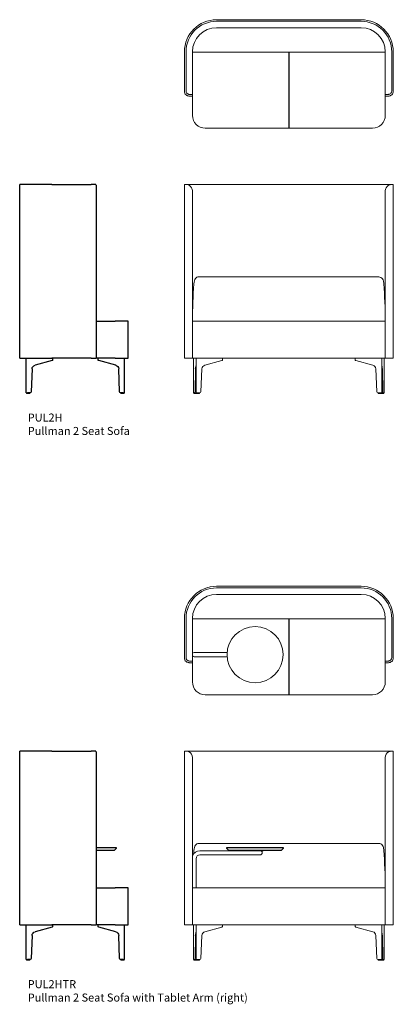
# Model space of a CAD drawing. Units: millimetres. Extents: x 4345 to 15970, y -1267 to 11905.
# Drawn here: x 8495 to 10820, y 5779 to 11905 of the extents above; entities that cross this region are included whole.
import ezdxf

# ---------------------------------------------------------------- set-up
doc = ezdxf.new("R2010")
doc.units = ezdxf.units.MM
doc.layers.add('00', color=7, linetype='Continuous', lineweight=20)
doc.layers.add('ANNOTATION', color=7, linetype='Continuous', lineweight=9)
doc.layers.add('naughtone furniture', color=7, linetype='Continuous')

# ---------------------------------------------------------------- blocks, each defined once
blk = doc.blocks.new('PUL2H_TOP')
blk.add_line((650, 472), (650, 0))
at = {"layer": '00'}
for p, q in [((200, 675), (1100, 675)), ((200, 665), (1100, 665)), ((1100, 665), (200, 665)), ((200, 625), (1100, 625)), ((0, 230), (0, 475)), ((10, 230), (10, 475)), ((10, 475), (10, 230)), ((50, 478), (50, 475.1)), ((50, 475), (50, 475.1)), ((50, 80), (50, 475)), ((1241, 472), (50, 472)), ((59, 472), (50, 472)), ((1250, 472), (1241, 472)), ((1250, 478), (1250, 475.1)), ((1250, 475.1), (1250, 475)), ((1250, 475), (1250, 80)), ((1290, 475), (1290, 230)), ((1290, 230), (1290, 475)), ((1300, 475), (1300, 230)), ((50, 200), (30, 200)), ((50, 210), (33.5, 210)), ((50, 210), (50, 200)), ((1266.5, 210), (1250, 210)), ((1250, 210), (1250, 200)), ((1270, 200), (1250, 200)), ((1170, 0), (130, 0))]:
    blk.add_line(p, q, dxfattribs=at)
for centre, radius, start, end in [((200, 475), 200, 90, 180), ((1100, 475), 200, 0, 90), ((200, 475), 190, 90, 180), ((200, 475), 190, 90, 180), ((200, 475), 150, 90, 180), ((1100, 475), 190, 0, 90), ((1100, 475), 190, 0, 90), ((1100, 475), 150, 0, 90), ((30, 230), 30, 180, 228.18969), ((1270, 230), 30, 311.81031, 0), ((130, 80), 80, 180, 270), ((1170, 80), 80, 270, 0)]:
    blk.add_arc(centre, radius, start, end, dxfattribs=at)
for points, knots in [([(33.5, 210), (31.8, 210), (30, 210.2), (28.1, 210.5), (26.9, 210.8), (25.8, 211.1), (24.7, 211.5), (23.5, 211.9), (22.3, 212.4), (21.1, 213), (19.1, 214.1), (17.2, 215.5), (15.6, 217), (14.4, 218.2), (13.5, 219.4), (12.6, 220.8), (11.3, 222.9), (10.5, 225.4), (10.1, 227.8), (10, 228.5), (10, 229.3), (10, 230)], [4.142483, 4.142483, 4.142483, 4.142483, 4.64972, 4.64972, 4.64972, 4.974984, 4.974984, 4.974984, 5.316441, 5.316441, 5.316441, 5.905419, 5.905419, 5.905419, 6.348143, 6.348143, 6.348143, 7.033317, 7.033317, 7.033317, 7.251059, 7.251059, 7.251059, 7.251059]), ([(10, 207.6), (11.6, 206.2), (13.4, 204.9), (15.4, 203.8), (16.5, 203.2), (17.6, 202.7), (18.6, 202.2), (21.4, 201.1), (24.4, 200.4), (27.3, 200.1), (28.2, 200), (29.1, 200), (30, 200)], [3.393826, 3.393826, 3.393826, 3.393826, 4.008301, 4.008301, 4.008301, 4.362451, 4.362451, 4.362451, 5.265143, 5.265143, 5.265143, 5.549929, 5.549929, 5.549929, 5.549929]), ([(1290, 230), (1290, 227.7), (1289.5, 225.2), (1288.5, 222.9), (1287.9, 221.7), (1287.2, 220.5), (1286.4, 219.4), (1285.8, 218.6), (1285.1, 217.8), (1284.4, 217), (1282.6, 215.3), (1280.4, 213.7), (1278.1, 212.6), (1276.4, 211.8), (1274.8, 211.2), (1273, 210.8), (1270.8, 210.3), (1268.6, 210), (1266.5, 210)], [7.251059, 7.251059, 7.251059, 7.251059, 7.935987, 7.935987, 7.935987, 8.30906, 8.30906, 8.30906, 8.597964, 8.597964, 8.597964, 9.261546, 9.261546, 9.261546, 9.744982, 9.744982, 9.744982, 10.359634, 10.359634, 10.359634, 10.359634]), ([(1270, 200), (1272.8, 200), (1275.8, 200.4), (1278.7, 201.3), (1279.9, 201.7), (1281, 202.1), (1282.2, 202.6), (1284.3, 203.5), (1286.7, 204.9), (1288.6, 206.5), (1289.1, 206.9), (1289.6, 207.3), (1290, 207.6)], [13.910813, 13.910813, 13.910813, 13.910813, 14.814714, 14.814714, 14.814714, 15.187132, 15.187132, 15.187132, 15.898292, 15.898292, 15.898292, 16.066916, 16.066916, 16.066916, 16.066916])]:
    blk.add_open_spline(points, degree=3, knots=knots, dxfattribs=at)
blk = doc.blocks.new('PUL2H_SIDE')
at = {"layer": '00'}
for p, q in [((43, 4), (43, 0.5)), ((64, 4), (64, 0.5)), ((629.7, 4), (629.7, 0.5)), ((650.6, 4), (650.6, 0.5)), ((49.5, 0), (43.5, 0)), ((49.5, 0), (61.8, 0)), ((63.5, 0), (61.8, 0)), ((630.2, 0), (631.8, 0)), ((644.1, 0), (631.8, 0)), ((644.1, 0), (650.1, 0))]:
    blk.add_line(p, q, dxfattribs=at)
for centre, start, end in [((43.5, 0.5), 180, 270), ((63.5, 0.5), 270, 0), ((630.2, 0.5), 180, 270), ((650.1, 0.5), 270, 0)]:
    blk.add_arc(centre, 0.5, start, end, dxfattribs=at)
at = {"layer": 'naughtone furniture'}
for p, q in [((200, 1300), (0, 1300)), ((0, 219), (0, 1300)), ((200, 1300), (445, 1300)), ((467.4, 1300), (445, 1300)), ((475, 1294.6), (475, 219)), ((475, 450), (595, 450)), ((675, 450), (595, 450)), ((675, 219), (675, 450)), ((0, 219), (200, 219)), ((41, 4), (41, 219)), ((201.9, 205), (95.5, 175.5)), ((445, 219), (200, 219)), ((205.2, 206.6), (205.2, 219)), ((445, 219), (475, 219)), ((595, 219), (475, 219)), ((488.4, 206.6), (488.4, 219)), ((598.1, 175.5), (491.7, 205)), ((595, 219), (675, 219)), ((652.6, 4), (652.6, 219)), ((76.8, 152.4), (71.6, 9.8)), ((622, 9.8), (616.9, 152.4)), ((41, 4), (49.1, 4)), ((65.4, 4), (49.1, 4)), ((644.6, 4), (628.2, 4)), ((644.6, 4), (652.6, 4))]:
    blk.add_line(p, q, dxfattribs=at)
at = {"layer": 'naughtone furniture', "extrusion": (0, 0, -1)}
for centre, major_axis, ratio, start_param, end_param in [((200.2, 205.6), (5, 1.05), 0.194438, 0.041019, 1.26275), ((493.4, 205.6), (5, -1.05), 0.194438, 1.878843, 3.100573), ((102.7, 151.5), (-25.9, 0), 0.964473, 0.034907, 0.725069), ((102.7, 151.5), (-25.9, 0), 0.964473, 0.725069, 1.291544), ((591, 151.5), (25.9, 0), 0.964473, 4.991642, 5.558116), ((591, 151.5), (25.9, 0), 0.964473, 5.558116, 6.248279), ((65.4, 10), (6.22, 0), 0.964473, 0.034907, 1.570796), ((628.2, 10), (-6.22, 0), 0.964473, 4.712389, 6.248279)]:
    blk.add_ellipse(centre, major_axis=major_axis, ratio=ratio, start_param=start_param, end_param=end_param, dxfattribs=at)
at = {"layer": 'naughtone furniture'}
blk.add_open_spline([(475, 1294.6), (475, 1296.2), (474.6, 1297.5), (473.7, 1298.4), (473.3, 1298.7), (472.9, 1299), (472.4, 1299.2), (471.5, 1299.7), (470.1, 1299.9), (468.5, 1300), (468.1, 1300), (467.7, 1300), (467.4, 1300)], degree=3, knots=[13.910813, 13.910813, 13.910813, 13.910813, 14.814714, 14.814714, 14.814714, 15.187132, 15.187132, 15.187132, 15.898292, 15.898292, 15.898292, 16.066916, 16.066916, 16.066916, 16.066916], dxfattribs=at)
blk = doc.blocks.new('PUL2H_FRONT')
at = {"layer": '00'}
for p, q in [((0, 1300), (10, 1300)), ((0, 1300), (0, 219)), ((16.7, 1300), (10, 1300)), ((16.7, 1300), (1100, 1300)), ((1100, 1300), (1283.3, 1300)), ((1283.3, 1300), (1290, 1300)), ((1290, 1300), (1300, 1300)), ((1300, 219), (1300, 1300)), ((50, 450), (50, 1260)), ((1250, 450), (1250, 1260)), ((1209, 725), (91, 725)), ((50, 450), (130, 450)), ((1170, 450), (50, 450)), ((50, 219), (50, 450)), ((1170, 450), (1250, 450)), ((1250, 450.6), (1250, 450)), ((1250, 219), (1250, 450)), ((30, 219), (0, 219)), ((30, 219), (50, 219)), ((130, 219), (50, 219)), ((57.5, 4), (57.5, 219)), ((72.4, 219), (1170, 219)), ((72.4, 4), (72.4, 219)), ((233.3, 205), (126.9, 175.5)), ((236.6, 206.6), (236.6, 219)), ((1063.4, 206.6), (1063.4, 219)), ((1066.7, 205), (1173.1, 175.5)), ((1250, 219), (1170, 219)), ((1227.6, 4), (1227.6, 219)), ((1242.5, 4), (1242.5, 219)), ((1250, 219), (1270, 219)), ((1300, 219), (1270, 219)), ((68, 152.4), (66.1, 9.8)), ((108.1, 152.4), (103, 9.8)), ((1191.9, 152.4), (1197, 9.8)), ((1232, 152.4), (1233.9, 9.8)), ((57.5, 4), (57.9, 4)), ((63.8, 4), (57.9, 4)), ((58.5, 4), (58.5, 0.5)), ((66.2, 4), (63.8, 4)), ((68.2, 4), (66.2, 4)), ((72.4, 4), (68.2, 4)), ((72.4, 4), (80.4, 4)), ((73.4, 4), (73.4, 0.5)), ((73.9, 0), (79.9, 0)), ((92.2, 0), (79.9, 0)), ((96.8, 4), (80.4, 4)), ((92.2, 0), (93.8, 0)), ((94.3, 4), (94.3, 0.5)), ((1203.2, 4), (1219.6, 4)), ((1205.7, 4), (1205.7, 0.5)), ((1207.8, 0), (1206.2, 0)), ((1207.8, 0), (1220.1, 0)), ((1227.6, 4), (1219.6, 4)), ((1226.1, 0), (1220.1, 0)), ((1226.6, 4), (1226.6, 0.5)), ((1227.6, 4), (1231.8, 4)), ((1231.8, 4), (1233.8, 4)), ((1233.8, 4), (1236.2, 4)), ((1236.2, 4), (1242.1, 4)), ((1241.5, 4), (1241.5, 0.5)), ((1242.5, 4), (1242.1, 4)), ((59, 0), (59.3, 0)), ((63.8, 0), (59.3, 0)), ((63.8, 0), (67.9, 0)), ((73.9, 0), (67.9, 0)), ((1226.1, 0), (1232.1, 0)), ((1236.2, 0), (1232.1, 0)), ((1236.2, 0), (1240.7, 0)), ((1241, 0), (1240.7, 0))]:
    blk.add_line(p, q, dxfattribs=at)
for centre, radius, start, end in [((10, 1260), 40, 0, 60), ((1290, 1260), 40, 120, 180), ((59, 0.5), 0.5, 180, 270), ((73.9, 0.5), 0.5, 180, 270), ((93.8, 0.5), 0.5, 270, 0), ((1206.2, 0.5), 0.5, 180, 270), ((1226.1, 0.5), 0.5, 270, 0), ((1241, 0.5), 0.5, 270, 0)]:
    blk.add_arc(centre, radius, start, end, dxfattribs=at)
at = {"layer": '00', "extrusion": (0, 0, -1)}
for centre, major_axis, ratio, start_param, end_param in [((200, 436.5), (0, -705.7), 0.212557, 1.590798, 1.925262), ((231.6, 205.6), (5, 1.05), 0.194438, 0.041019, 1.26275), ((77.4, 151.5), (0, 25), 0.377377, 4.747296, 5.437458), ((77.4, 151.5), (0, 25), 0.377377, 5.437458, 5.722093), ((134, 151.5), (-25.9, 0), 0.964473, 0.034907, 0.725069), ((134, 151.5), (-25.9, 0), 0.964473, 0.725069, 1.291544), ((63.8, 10), (0, 6), 0.377377, 1.605703, 3.141593), ((96.8, 10), (6.22, 0), 0.964473, 0.034907, 1.570796)]:
    blk.add_ellipse(centre, major_axis=major_axis, ratio=ratio, start_param=start_param, end_param=end_param, dxfattribs=at)
at = {"layer": '00'}
for centre, major_axis, ratio, start_param, end_param in [((1100, 436.5), (0, -705.7), 0.212557, 1.590798, 1.925262), ((1068.4, 205.6), (-5, 1.05), 0.194438, 0.041019, 1.26275), ((1166, 151.5), (25.9, 0), 0.964473, 0.725069, 1.291544), ((1166, 151.5), (25.9, 0), 0.964473, 0.034907, 0.725069), ((1222.6, 151.5), (0, 25), 0.377377, 5.437458, 5.722093), ((1222.6, 151.5), (0, 25), 0.377377, 4.747296, 5.437458), ((1203.2, 10), (-6.22, 0), 0.964473, 0.034907, 1.570796), ((1236.2, 10), (0, 6), 0.377377, 1.605703, 3.141593)]:
    blk.add_ellipse(centre, major_axis=major_axis, ratio=ratio, start_param=start_param, end_param=end_param, dxfattribs=at)
for points, knots in [([(10, 1300), (11.6, 1300), (13.4, 1299.9), (15.4, 1299.6), (16.5, 1299.5), (17.6, 1299.3), (18.6, 1299.1), (21.4, 1298.5), (24.4, 1297.5), (27.3, 1296.1), (28.2, 1295.6), (29.1, 1295.1), (30, 1294.6)], [3.393826, 3.393826, 3.393826, 3.393826, 4.008301, 4.008301, 4.008301, 4.362451, 4.362451, 4.362451, 5.265143, 5.265143, 5.265143, 5.549929, 5.549929, 5.549929, 5.549929]), ([(16.7, 1300), (17.8, 1300), (19.2, 1299.9), (20.6, 1299.6), (21.9, 1299.3), (23.1, 1298.9), (24.4, 1298.3), (26.3, 1297.4), (28.2, 1296.2), (30, 1294.6)], [3.393826, 3.393826, 3.393826, 3.393826, 4.073853, 4.073853, 4.073853, 4.677119, 4.677119, 4.677119, 5.549929, 5.549929, 5.549929, 5.549929]), ([(1270, 1294.6), (1272.8, 1296.2), (1275.8, 1297.5), (1278.7, 1298.4), (1279.9, 1298.7), (1281, 1299), (1282.2, 1299.2), (1284.3, 1299.7), (1286.7, 1299.9), (1288.6, 1300), (1289.1, 1300), (1289.6, 1300), (1290, 1300)], [13.910813, 13.910813, 13.910813, 13.910813, 14.814714, 14.814714, 14.814714, 15.187132, 15.187132, 15.187132, 15.898292, 15.898292, 15.898292, 16.066916, 16.066916, 16.066916, 16.066916]), ([(1270, 1294.6), (1271.9, 1296.3), (1274.1, 1297.7), (1276.1, 1298.5), (1277.3, 1299), (1278.3, 1299.3), (1279.4, 1299.6), (1280.8, 1299.9), (1282.2, 1300), (1283.3, 1300)], [13.910813, 13.910813, 13.910813, 13.910813, 14.863019, 14.863019, 14.863019, 15.399096, 15.399096, 15.399096, 16.066916, 16.066916, 16.066916, 16.066916]), ([(91, 725), (86.2, 725), (81.9, 724.3), (74.2, 720.9), (70.9, 718.2), (65.6, 710.6), (63.6, 705.9), (60.8, 694.8), (59.9, 688.6), (59.4, 682)], [-8.25898, -8.25898, -8.25898, -8.25898, -6.194369, -6.194369, -4.081718, -4.081718, -2.025066, -2.025066, 0, 0, 0, 0]), ([(1239.2, 694), (1238.1, 699), (1238.1, 699.1), (1236.9, 704), (1235.3, 708.4), (1230.6, 716.6), (1227.3, 719.9), (1219.4, 724), (1214.7, 725), (1209, 725)], [-7.756959, -7.756959, -7.756959, -7.756959, -7.745932, -7.745932, -5.646909, -5.646909, -2.964063, -2.964063, -0.423715, -0.423715, -0.423715, -0.423715])]:
    blk.add_open_spline(points, degree=3, knots=knots, dxfattribs=at)
for points in [[(59.4, 682), (59.4, 681.8), (59.3, 681.6), (59.3, 681.4)], [(1240.6, 682), (1240.3, 686.2), (1239.8, 690.2), (1239.2, 694)], [(1240.7, 681.4), (1240.7, 681.6), (1240.6, 681.8), (1240.6, 682)]]:
    blk.add_open_spline(points, degree=3, dxfattribs=at)
blk = doc.blocks.new('PUL2HTR_TOP')
blk.add_line((650, 472), (650, 0))
at = {"layer": '00'}
for p, q in [((200, 675), (1100, 675)), ((200, 665), (1100, 665)), ((1100, 665), (200, 665)), ((200, 625), (1100, 625)), ((0, 230), (0, 475)), ((10, 230), (10, 475)), ((10, 475), (10, 230)), ((50, 478), (50, 475.1)), ((50, 475), (50, 475.1)), ((50, 80), (50, 475)), ((1241, 472), (50, 472)), ((59, 472), (50, 472)), ((1250, 472), (1241, 472)), ((1250, 478), (1250, 475.1)), ((1250, 475.1), (1250, 475)), ((1250, 475), (1250, 80)), ((1290, 475), (1290, 230)), ((1290, 230), (1290, 475)), ((1300, 475), (1300, 230)), ((97, 262.7), (59.7, 262.7)), ((265.8, 262.7), (97, 262.7)), ((50, 200), (30, 200)), ((50, 210), (33.5, 210)), ((50, 210), (50, 200)), ((59.7, 237.3), (97, 237.3)), ((265.8, 237.3), (97, 237.3)), ((1266.5, 210), (1250, 210)), ((1250, 210), (1250, 200)), ((1270, 200), (1250, 200)), ((1170, 0), (130, 0))]:
    blk.add_line(p, q, dxfattribs=at)
blk.add_circle((440, 250), 174.6, dxfattribs=at)
for centre, radius, start, end in [((200, 475), 200, 90, 180), ((1100, 475), 200, 0, 90), ((200, 475), 190, 90, 180), ((200, 475), 190, 90, 180), ((200, 475), 150, 90, 180), ((1100, 475), 190, 0, 90), ((1100, 475), 190, 0, 90), ((1100, 475), 150, 0, 90), ((59.7, 250), 12.7, 90, 139.79854), ((30, 230), 30, 180, 228.18969), ((59.7, 250), 12.7, 220.20146, 270), ((1270, 230), 30, 311.81031, 0), ((130, 80), 80, 180, 270), ((1170, 80), 80, 270, 0)]:
    blk.add_arc(centre, radius, start, end, dxfattribs=at)
for points, knots in [([(33.5, 210), (31.8, 210), (30, 210.2), (28.1, 210.5), (26.9, 210.8), (25.8, 211.1), (24.7, 211.5), (23.5, 211.9), (22.3, 212.4), (21.1, 213), (19.1, 214.1), (17.2, 215.5), (15.6, 217), (14.4, 218.2), (13.5, 219.4), (12.6, 220.8), (11.3, 222.9), (10.5, 225.4), (10.1, 227.8), (10, 228.5), (10, 229.3), (10, 230)], [4.142483, 4.142483, 4.142483, 4.142483, 4.64972, 4.64972, 4.64972, 4.974984, 4.974984, 4.974984, 5.316441, 5.316441, 5.316441, 5.905419, 5.905419, 5.905419, 6.348143, 6.348143, 6.348143, 7.033317, 7.033317, 7.033317, 7.251059, 7.251059, 7.251059, 7.251059]), ([(10, 207.6), (11.6, 206.2), (13.4, 204.9), (15.4, 203.8), (16.5, 203.2), (17.6, 202.7), (18.6, 202.2), (21.4, 201.1), (24.4, 200.4), (27.3, 200.1), (28.2, 200), (29.1, 200), (30, 200)], [3.393826, 3.393826, 3.393826, 3.393826, 4.008301, 4.008301, 4.008301, 4.362451, 4.362451, 4.362451, 5.265143, 5.265143, 5.265143, 5.549929, 5.549929, 5.549929, 5.549929]), ([(1290, 230), (1290, 227.7), (1289.5, 225.2), (1288.5, 222.9), (1287.9, 221.7), (1287.2, 220.5), (1286.4, 219.4), (1285.8, 218.6), (1285.1, 217.8), (1284.4, 217), (1282.6, 215.3), (1280.4, 213.7), (1278.1, 212.6), (1276.4, 211.8), (1274.8, 211.2), (1273, 210.8), (1270.8, 210.3), (1268.6, 210), (1266.5, 210)], [7.251059, 7.251059, 7.251059, 7.251059, 7.935987, 7.935987, 7.935987, 8.30906, 8.30906, 8.30906, 8.597964, 8.597964, 8.597964, 9.261546, 9.261546, 9.261546, 9.744982, 9.744982, 9.744982, 10.359634, 10.359634, 10.359634, 10.359634]), ([(1270, 200), (1272.8, 200), (1275.8, 200.4), (1278.7, 201.3), (1279.9, 201.7), (1281, 202.1), (1282.2, 202.6), (1284.3, 203.5), (1286.7, 204.9), (1288.6, 206.5), (1289.1, 206.9), (1289.6, 207.3), (1290, 207.6)], [13.910813, 13.910813, 13.910813, 13.910813, 14.814714, 14.814714, 14.814714, 15.187132, 15.187132, 15.187132, 15.898292, 15.898292, 15.898292, 16.066916, 16.066916, 16.066916, 16.066916])]:
    blk.add_open_spline(points, degree=3, knots=knots, dxfattribs=at)
blk = doc.blocks.new('PUL2HTR_SIDE')
blk.add_lwpolyline([(475, 700), (600, 700), (600, 694), (588, 682), (475, 682)])
at = {"layer": '00'}
for p, q in [((43, 4), (43, 0.5)), ((64, 4), (64, 0.5)), ((629.7, 4), (629.7, 0.5)), ((650.6, 4), (650.6, 0.5)), ((49.5, 0), (43.5, 0)), ((49.5, 0), (61.8, 0)), ((63.5, 0), (61.8, 0)), ((630.2, 0), (631.8, 0)), ((644.1, 0), (631.8, 0)), ((644.1, 0), (650.1, 0))]:
    blk.add_line(p, q, dxfattribs=at)
for centre, start, end in [((43.5, 0.5), 180, 270), ((63.5, 0.5), 270, 0), ((630.2, 0.5), 180, 270), ((650.1, 0.5), 270, 0)]:
    blk.add_arc(centre, 0.5, start, end, dxfattribs=at)
at = {"layer": 'naughtone furniture'}
for p, q in [((200, 1300), (0, 1300)), ((0, 219), (0, 1300)), ((200, 1300), (445, 1300)), ((467.4, 1300), (445, 1300)), ((475, 1294.6), (475, 219)), ((475, 450), (595, 450)), ((675, 450), (595, 450)), ((675, 219), (675, 450)), ((0, 219), (200, 219)), ((41, 4), (41, 219)), ((201.9, 205), (95.5, 175.5)), ((445, 219), (200, 219)), ((205.2, 206.6), (205.2, 219)), ((445, 219), (475, 219)), ((595, 219), (475, 219)), ((488.4, 206.6), (488.4, 219)), ((598.1, 175.5), (491.7, 205)), ((595, 219), (675, 219)), ((652.6, 4), (652.6, 219)), ((76.8, 152.4), (71.6, 9.8)), ((622, 9.8), (616.9, 152.4)), ((41, 4), (49.1, 4)), ((65.4, 4), (49.1, 4)), ((644.6, 4), (628.2, 4)), ((644.6, 4), (652.6, 4))]:
    blk.add_line(p, q, dxfattribs=at)
at = {"layer": 'naughtone furniture', "extrusion": (0, 0, -1)}
for centre, major_axis, ratio, start_param, end_param in [((200.2, 205.6), (5, 1.05), 0.194438, 0.041019, 1.26275), ((493.4, 205.6), (5, -1.05), 0.194438, 1.878843, 3.100573), ((102.7, 151.5), (-25.9, 0), 0.964473, 0.034907, 0.725069), ((102.7, 151.5), (-25.9, 0), 0.964473, 0.725069, 1.291544), ((591, 151.5), (25.9, 0), 0.964473, 4.991642, 5.558116), ((591, 151.5), (25.9, 0), 0.964473, 5.558116, 6.248279), ((65.4, 10), (6.22, 0), 0.964473, 0.034907, 1.570796), ((628.2, 10), (-6.22, 0), 0.964473, 4.712389, 6.248279)]:
    blk.add_ellipse(centre, major_axis=major_axis, ratio=ratio, start_param=start_param, end_param=end_param, dxfattribs=at)
at = {"layer": 'naughtone furniture'}
blk.add_open_spline([(475, 1294.6), (475, 1296.2), (474.6, 1297.5), (473.7, 1298.4), (473.3, 1298.7), (472.9, 1299), (472.4, 1299.2), (471.5, 1299.7), (470.1, 1299.9), (468.5, 1300), (468.1, 1300), (467.7, 1300), (467.4, 1300)], degree=3, knots=[13.910813, 13.910813, 13.910813, 13.910813, 14.814714, 14.814714, 14.814714, 15.187132, 15.187132, 15.187132, 15.898292, 15.898292, 15.898292, 16.066916, 16.066916, 16.066916, 16.066916], dxfattribs=at)
blk = doc.blocks.new('PUL2HTR_FRONT')
blk.add_lwpolyline([(603, 682), (277, 682), (265, 694), (265, 700), (615, 700), (615, 694)], close=True)
at = {"layer": '00'}
for p, q in [((0, 1300), (10, 1300)), ((0, 1300), (0, 219)), ((16.7, 1300), (10, 1300)), ((1100, 1300), (16.7, 1300)), ((600, 1300), (1100, 1300)), ((1100, 1300), (1283.3, 1300)), ((1283.3, 1300), (1100, 1300)), ((1283.3, 1300), (1290, 1300)), ((1290, 1300), (1300, 1300)), ((1300, 219), (1300, 1300)), ((50, 450), (50, 1260)), ((1250, 450), (1250, 1260)), ((1209, 725), (91, 725)), ((390, 680), (97, 680)), ((390, 680), (390, 682)), ((390, 680), (490, 680)), ((490, 680), (490, 682)), ((72.4, 630), (72.4, 450)), ((472, 654.6), (97, 654.6)), ((50, 450), (130, 450)), ((1170, 450), (50, 450)), ((50, 219), (50, 450)), ((1170, 450), (1250, 450)), ((1250, 450.6), (1250, 450)), ((1250, 219), (1250, 450)), ((30, 219), (0, 219)), ((30, 219), (50, 219)), ((130, 219), (50, 219)), ((57.5, 4), (57.5, 219)), ((72.4, 219), (1170, 219)), ((72.4, 4), (72.4, 219)), ((233.3, 205), (126.9, 175.5)), ((236.6, 206.6), (236.6, 219)), ((1063.4, 206.6), (1063.4, 219)), ((1066.7, 205), (1173.1, 175.5)), ((1250, 219), (1170, 219)), ((1227.6, 4), (1227.6, 219)), ((1242.5, 4), (1242.5, 219)), ((1250, 219), (1270, 219)), ((1300, 219), (1270, 219)), ((68, 152.4), (66.1, 9.8)), ((108.1, 152.4), (103, 9.8)), ((1191.9, 152.4), (1197, 9.8)), ((1232, 152.4), (1233.9, 9.8)), ((57.5, 4), (57.9, 4)), ((63.8, 4), (57.9, 4)), ((58.5, 4), (58.5, 0.5)), ((66.2, 4), (63.8, 4)), ((68.2, 4), (66.2, 4)), ((72.4, 4), (68.2, 4)), ((72.4, 4), (80.4, 4)), ((73.4, 4), (73.4, 0.5)), ((73.9, 0), (79.9, 0)), ((92.2, 0), (79.9, 0)), ((96.8, 4), (80.4, 4)), ((92.2, 0), (93.8, 0)), ((94.3, 4), (94.3, 0.5)), ((1203.2, 4), (1219.6, 4)), ((1205.7, 4), (1205.7, 0.5)), ((1207.8, 0), (1206.2, 0)), ((1207.8, 0), (1220.1, 0)), ((1227.6, 4), (1219.6, 4)), ((1226.1, 0), (1220.1, 0)), ((1226.6, 4), (1226.6, 0.5)), ((1227.6, 4), (1231.8, 4)), ((1231.8, 4), (1233.8, 4)), ((1233.8, 4), (1236.2, 4)), ((1236.2, 4), (1242.1, 4)), ((1241.5, 4), (1241.5, 0.5)), ((1242.5, 4), (1242.1, 4)), ((59, 0), (59.3, 0)), ((63.8, 0), (59.3, 0)), ((63.8, 0), (67.9, 0)), ((73.9, 0), (67.9, 0)), ((1226.1, 0), (1232.1, 0)), ((1236.2, 0), (1232.1, 0)), ((1236.2, 0), (1240.7, 0)), ((1241, 0), (1240.7, 0))]:
    blk.add_line(p, q, dxfattribs=at)
for centre, radius, start, end in [((10, 1260), 40, 0, 60), ((1290, 1260), 40, 120, 180), ((97, 630), 50, 90, 160.05156), ((97, 630), 24.6, 90, 180), ((59, 0.5), 0.5, 180, 270), ((73.9, 0.5), 0.5, 180, 270), ((93.8, 0.5), 0.5, 270, 0), ((1206.2, 0.5), 0.5, 180, 270), ((1226.1, 0.5), 0.5, 270, 0), ((1241, 0.5), 0.5, 270, 0)]:
    blk.add_arc(centre, radius, start, end, dxfattribs=at)
at = {"layer": '00', "extrusion": (0, 0, -1)}
for centre, major_axis, ratio, start_param, end_param in [((200, 436.5), (0, -705.7), 0.212557, 1.894602, 1.925262), ((231.6, 205.6), (5, 1.05), 0.194438, 0.041019, 1.26275), ((77.4, 151.5), (0, 25), 0.377377, 4.747296, 5.437458), ((77.4, 151.5), (0, 25), 0.377377, 5.437458, 5.722093), ((134, 151.5), (-25.9, 0), 0.964473, 0.034907, 0.725069), ((134, 151.5), (-25.9, 0), 0.964473, 0.725069, 1.291544), ((63.8, 10), (0, 6), 0.377377, 1.605703, 3.141593), ((96.8, 10), (6.22, 0), 0.964473, 0.034907, 1.570796)]:
    blk.add_ellipse(centre, major_axis=major_axis, ratio=ratio, start_param=start_param, end_param=end_param, dxfattribs=at)
at = {"layer": '00'}
for centre, major_axis, ratio, start_param, end_param in [((1100, 436.5), (0, -705.7), 0.212557, 1.590798, 1.925262), ((1068.4, 205.6), (-5, 1.05), 0.194438, 0.041019, 1.26275), ((1166, 151.5), (25.9, 0), 0.964473, 0.725069, 1.291544), ((1166, 151.5), (25.9, 0), 0.964473, 0.034907, 0.725069), ((1222.6, 151.5), (0, 25), 0.377377, 5.437458, 5.722093), ((1222.6, 151.5), (0, 25), 0.377377, 4.747296, 5.437458), ((1203.2, 10), (-6.22, 0), 0.964473, 0.034907, 1.570796), ((1236.2, 10), (0, 6), 0.377377, 1.605703, 3.141593)]:
    blk.add_ellipse(centre, major_axis=major_axis, ratio=ratio, start_param=start_param, end_param=end_param, dxfattribs=at)
for points, knots in [([(10, 1300), (11.6, 1300), (13.4, 1299.9), (15.4, 1299.6), (16.5, 1299.5), (17.6, 1299.3), (18.6, 1299.1), (21.4, 1298.5), (24.4, 1297.5), (27.3, 1296.1), (28.2, 1295.6), (29.1, 1295.1), (30, 1294.6)], [3.393826, 3.393826, 3.393826, 3.393826, 4.008301, 4.008301, 4.008301, 4.362451, 4.362451, 4.362451, 5.265143, 5.265143, 5.265143, 5.549929, 5.549929, 5.549929, 5.549929]), ([(16.7, 1300), (17.8, 1300), (19.2, 1299.9), (20.6, 1299.6), (21.9, 1299.3), (23.1, 1298.9), (24.4, 1298.3), (26.3, 1297.4), (28.2, 1296.2), (30, 1294.6)], [3.393826, 3.393826, 3.393826, 3.393826, 4.073853, 4.073853, 4.073853, 4.677119, 4.677119, 4.677119, 5.549929, 5.549929, 5.549929, 5.549929]), ([(1270, 1294.6), (1272.8, 1296.2), (1275.8, 1297.5), (1278.7, 1298.4), (1279.9, 1298.7), (1281, 1299), (1282.2, 1299.2), (1284.3, 1299.7), (1286.7, 1299.9), (1288.6, 1300), (1289.1, 1300), (1289.6, 1300), (1290, 1300)], [13.910813, 13.910813, 13.910813, 13.910813, 14.814714, 14.814714, 14.814714, 15.187132, 15.187132, 15.187132, 15.898292, 15.898292, 15.898292, 16.066916, 16.066916, 16.066916, 16.066916]), ([(1270, 1294.6), (1271.9, 1296.3), (1274.1, 1297.7), (1276.1, 1298.5), (1277.3, 1299), (1278.3, 1299.3), (1279.4, 1299.6), (1280.8, 1299.9), (1282.2, 1300), (1283.3, 1300)], [13.910813, 13.910813, 13.910813, 13.910813, 14.863019, 14.863019, 14.863019, 15.399096, 15.399096, 15.399096, 16.066916, 16.066916, 16.066916, 16.066916]), ([(91, 725), (86.2, 725), (81.9, 724.3), (74.2, 720.9), (70.9, 718.2), (65.6, 710.6), (63.6, 705.9), (60.8, 694.8), (59.9, 688.6), (59.4, 682)], [-8.25898, -8.25898, -8.25898, -8.25898, -6.194369, -6.194369, -4.081718, -4.081718, -2.025066, -2.025066, 0, 0, 0, 0]), ([(472, 680), (473.3, 679.8), (474.6, 679.6), (477.1, 678.8), (478.3, 678.2), (480.4, 676.6), (481.4, 675.6), (482.9, 673.5), (483.5, 672.3), (484.3, 669.8), (484.5, 668.5), (484.5, 667.3)], [0, 0, 0, 0, 0.386459, 0.386459, 0.78517, 0.78517, 1.183451, 1.183451, 1.581747, 1.581747, 1.955415, 1.955415, 1.955415, 1.955415]), ([(1239.2, 694), (1238.1, 699), (1238.1, 699.1), (1236.9, 704), (1235.3, 708.4), (1230.6, 716.6), (1227.3, 719.9), (1219.4, 724), (1214.7, 725), (1209, 725)], [-7.756959, -7.756959, -7.756959, -7.756959, -7.745932, -7.745932, -5.646909, -5.646909, -2.964063, -2.964063, -0.423715, -0.423715, -0.423715, -0.423715]), ([(484.5, 667.3), (484.5, 665.9), (484.3, 664.6), (483.4, 662), (482.8, 660.8), (481.2, 658.7), (480.2, 657.8), (478, 656.3), (476.8, 655.7), (474.4, 655), (473.2, 654.8), (472, 654.6)], [0, 0, 0, 0, 0.405364, 0.405364, 0.803406, 0.803406, 1.201711, 1.201711, 1.600006, 1.600006, 1.95538, 1.95538, 1.95538, 1.95538])]:
    blk.add_open_spline(points, degree=3, knots=knots, dxfattribs=at)
for points in [[(59.4, 682), (59.4, 681.8), (59.3, 681.6), (59.3, 681.4)], [(1240.6, 682), (1240.3, 686.2), (1239.8, 690.2), (1239.2, 694)], [(1240.7, 681.4), (1240.7, 681.6), (1240.6, 681.8), (1240.6, 682)]]:
    blk.add_open_spline(points, degree=3, dxfattribs=at)

msp = doc.modelspace()

# ---------------------------------------------------------------- block references
for name, p in [('PUL2H_TOP', (9520.2, 11229.5)), ('PUL2H_SIDE', (8495.2, 9579.5)), ('PUL2H_FRONT', (9520.2, 9579.5)), ('PUL2HTR_TOP', (9520.2, 7704.5)), ('PUL2HTR_SIDE', (8495.2, 6054.5)), ('PUL2HTR_FRONT', (9520.2, 6054.5))]:
    msp.add_blockref(name, p)

# ---------------------------------------------------------------- texts
at = {"layer": 'ANNOTATION', "char_height": 50, "attachment_point": 1}
for s, insert in [('{\\C95;\\c3387956;PUL2H\\PPullman 2 Seat Sofa}', (8545.2, 9454.5)), ('{\\C95;\\c3387956;PUL2HTR\\PPullman 2 Seat Sofa with Tablet Arm (right)}', (8545.2, 5929.5))]:
    msp.add_mtext_dynamic_manual_height_columns(s, width=1499.631, gutter_width=12.5, heights=[0], dxfattribs=dict(at, insert=insert))

doc.saveas('drawing.dxf')
